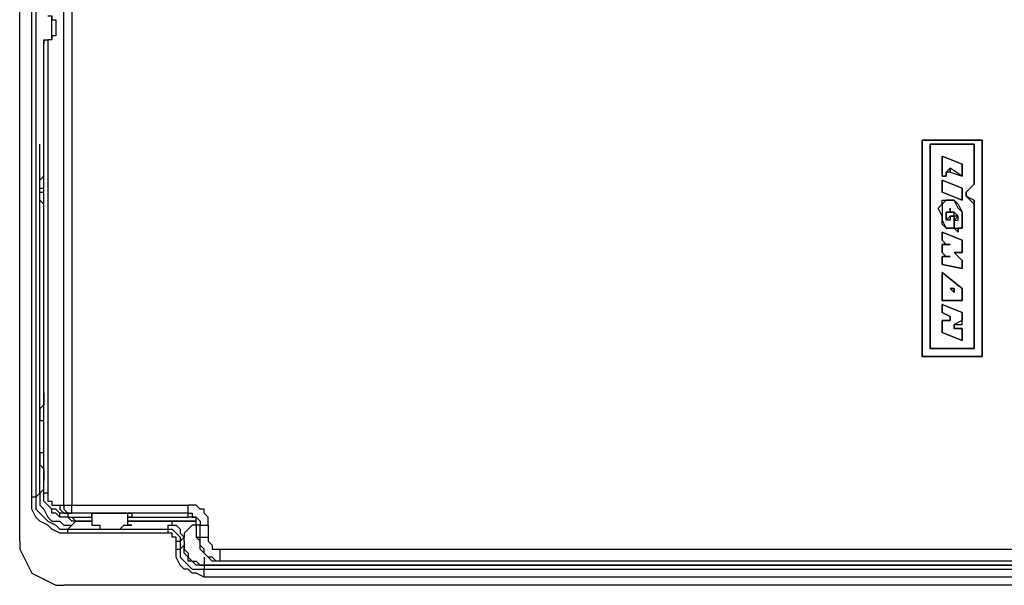
# Model space of a CAD drawing. Units: inches. Extents: x 12845 to 14950, y 58119 to 60520.
# Drawn here: x 13623 to 13840, y 59281 to 59405 of the extents above; entities that cross this region are included whole.
import ezdxf

# ---------------------------------------------------------------- set-up
doc = ezdxf.new("R2010")
doc.units = ezdxf.units.IN
doc.header["$MEASUREMENT"] = 0
doc.layers.add('Layer 1', color=7, linetype='Continuous')

msp = doc.modelspace()

# ---------------------------------------------------------------- linework, layer by layer
at = {"layer": 'Layer 1', "lineweight": 25}
for points in [[(13623.21, 59290.58), (13623.21, 59621.17)], [(13632.91, 59298.51), (13632.91, 59613.24)], [(13634.67, 59613.24), (13634.67, 59298.51)], [(13625.86, 59300.27), (13625.86, 59611.48)], [(13626.74, 59611.48), (13626.74, 59300.27)], [(13629.38, 59406.06), (13629.38, 59406.06), (13630.27, 59406.06), (13630.27, 59405.18), (13631.15, 59405.18), (13631.15, 59404.3)], [(13630.27, 59400.78), (13630.27, 59406.06)], [(13631.15, 59404.3), (13631.15, 59402.54)], [(13631.15, 59402.54), (13631.15, 59402.54), (13631.15, 59401.65), (13630.27, 59401.65), (13630.27, 59400.78), (13629.38, 59400.78)], [(13628.51, 59400.78), (13628.51, 59400.78)], [(13628.51, 59400.78), (13628.51, 59400.78), (13628.51, 59399.89)], [(13628.51, 59400.78), (13628.51, 59400.78), (13629.38, 59400.78)], [(13628.51, 59301.15), (13628.51, 59400.78)], [(13628.51, 59301.15), (13628.51, 59399.89)], [(13629.38, 59400.78), (13629.38, 59400.78)], [(13629.38, 59400.78), (13629.38, 59301.15)], [(13821.57, 59378.74), (13833.91, 59378.74)], [(13821.57, 59378.74), (13821.57, 59378.74)], [(13821.57, 59378.74), (13821.57, 59378.74)], [(13821.57, 59331.13), (13821.57, 59378.74)], [(13821.57, 59378.74), (13821.57, 59378.74)], [(13821.57, 59378.74), (13821.57, 59378.74)], [(13821.57, 59378.74), (13821.57, 59331.13)], [(13833.91, 59378.74), (13821.57, 59378.74)], [(13833.91, 59378.74), (13834.8, 59378.74)], [(13833.91, 59378.74), (13833.91, 59378.74)], [(13834.8, 59378.74), (13834.8, 59378.74), (13833.91, 59378.74)], [(13834.8, 59378.74), (13834.8, 59331.13)], [(13834.8, 59378.74), (13834.8, 59378.74)], [(13834.8, 59331.13), (13834.8, 59378.74)], [(13627.62, 59301.15), (13627.62, 59377.85)], [(13823.33, 59377.85), (13833.03, 59377.85)], [(13823.33, 59376.97), (13823.33, 59376.97), (13823.33, 59377.85)], [(13823.33, 59377.85), (13823.33, 59377.85)], [(13823.33, 59377.85), (13823.33, 59377.85), (13823.33, 59376.97)], [(13833.03, 59377.85), (13823.33, 59377.85)], [(13823.33, 59332.89), (13823.33, 59376.97)], [(13823.33, 59376.97), (13823.33, 59376.97)], [(13823.33, 59376.97), (13823.33, 59332.89)], [(13833.03, 59377.85), (13833.03, 59376.97)], [(13833.03, 59377.85), (13833.03, 59377.85)], [(13833.03, 59376.97), (13833.03, 59376.97), (13833.03, 59377.85)], [(13833.03, 59376.97), (13833.03, 59376.97)], [(13833.03, 59376.97), (13833.03, 59369.04)], [(13833.03, 59369.04), (13833.03, 59376.97)], [(13825.98, 59375.21), (13825.98, 59375.21), (13825.98, 59374.33)], [(13830.39, 59373.45), (13825.98, 59375.21)], [(13825.98, 59375.21), (13825.98, 59375.21)], [(13825.98, 59374.33), (13825.98, 59374.33), (13825.98, 59375.21)], [(13825.98, 59375.21), (13830.39, 59373.45)], [(13825.98, 59374.33), (13825.98, 59374.33)], [(13825.98, 59374.33), (13825.98, 59371.68)], [(13825.98, 59371.68), (13825.98, 59374.33)], [(13627.62, 59368.16), (13627.62, 59369.04), (13627.62, 59369.92), (13628.51, 59370.8), (13628.51, 59371.68), (13628.51, 59372.56)], [(13628.51, 59372.56), (13628.51, 59373.45)], [(13628.51, 59372.56), (13628.51, 59372.56)], [(13825.98, 59371.68), (13825.98, 59371.68)], [(13825.98, 59371.68), (13825.98, 59370.8)], [(13825.98, 59370.8), (13825.98, 59370.8), (13825.98, 59371.68)], [(13826.86, 59371.68), (13826.86, 59371.68), (13827.74, 59372.56)], [(13826.86, 59370.8), (13826.86, 59371.68)], [(13826.86, 59371.68), (13826.86, 59371.68)], [(13826.86, 59371.68), (13826.86, 59370.8)], [(13827.74, 59371.68), (13827.74, 59372.56)], [(13830.39, 59370.8), (13827.74, 59372.56)], [(13827.74, 59371.68), (13830.39, 59370.8)], [(13830.39, 59372.56), (13830.39, 59372.56), (13830.39, 59373.45)], [(13830.39, 59373.45), (13830.39, 59373.45)], [(13830.39, 59373.45), (13830.39, 59373.45), (13830.39, 59372.56)], [(13830.39, 59371.68), (13830.39, 59372.56)], [(13830.39, 59372.56), (13830.39, 59372.56)], [(13830.39, 59372.56), (13830.39, 59371.68)], [(13830.39, 59371.68), (13830.39, 59371.68), (13830.39, 59370.8)], [(13830.39, 59371.68), (13830.39, 59371.68)], [(13830.39, 59370.8), (13830.39, 59370.8), (13830.39, 59371.68)], [(13825.98, 59370.8), (13825.98, 59370.8)], [(13825.98, 59370.8), (13826.86, 59370.8)], [(13826.86, 59370.8), (13825.98, 59370.8)], [(13825.98, 59369.92), (13825.98, 59369.92), (13825.98, 59369.04)], [(13830.39, 59368.16), (13825.98, 59369.92)], [(13825.98, 59369.92), (13825.98, 59369.92)], [(13825.98, 59369.04), (13825.98, 59369.04), (13825.98, 59369.92)], [(13825.98, 59369.92), (13830.39, 59368.16)], [(13826.86, 59370.8), (13826.86, 59370.8)], [(13826.86, 59370.8), (13826.86, 59370.8)], [(13826.86, 59370.8), (13826.86, 59370.8)], [(13826.86, 59370.8), (13826.86, 59370.8)], [(13830.39, 59370.8), (13830.39, 59370.8)], [(13627.62, 59368.16), (13628.51, 59368.16)], [(13627.62, 59367.27), (13627.62, 59368.16)], [(13627.62, 59367.27), (13628.51, 59367.27)], [(13628.51, 59362.86), (13628.51, 59362.86), (13628.51, 59363.75), (13628.51, 59364.63), (13627.62, 59365.51), (13627.62, 59366.39), (13627.62, 59367.27)], [(13825.98, 59369.04), (13825.98, 59369.04)], [(13825.98, 59369.04), (13825.98, 59368.16)], [(13825.98, 59368.16), (13825.98, 59369.04)], [(13825.98, 59367.27), (13825.98, 59367.27), (13825.98, 59368.16)], [(13825.98, 59368.16), (13825.98, 59368.16)], [(13825.98, 59368.16), (13825.98, 59368.16), (13825.98, 59367.27)], [(13825.98, 59367.27), (13825.98, 59367.27)], [(13825.98, 59367.27), (13830.39, 59365.51)], [(13830.39, 59365.51), (13825.98, 59367.27)], [(13830.39, 59368.16), (13830.39, 59368.16)], [(13830.39, 59366.39), (13830.39, 59368.16)], [(13830.39, 59368.16), (13830.39, 59368.16)], [(13830.39, 59368.16), (13830.39, 59368.16)], [(13830.39, 59368.16), (13830.39, 59366.39)], [(13830.39, 59368.16), (13830.39, 59368.16)], [(13833.03, 59369.04), (13831.27, 59367.27)], [(13831.27, 59367.27), (13833.03, 59369.04)], [(13831.27, 59366.39), (13831.27, 59366.39), (13831.27, 59367.27)], [(13831.27, 59367.27), (13831.27, 59367.27)], [(13831.27, 59367.27), (13831.27, 59367.27), (13831.27, 59366.39)], [(13833.03, 59369.04), (13833.03, 59369.04)], [(13833.03, 59369.04), (13833.03, 59369.04)], [(13833.03, 59369.04), (13833.03, 59369.04)], [(13833.03, 59369.04), (13833.03, 59369.04)], [(13827.74, 59359.34), (13826.86, 59359.34), (13825.98, 59360.22), (13825.98, 59361.98), (13825.1, 59363.75), (13825.98, 59364.63), (13825.98, 59365.51), (13826.86, 59365.51), (13827.74, 59365.51), (13828.62, 59365.51), (13829.51, 59364.63), (13830.39, 59362.86), (13830.39, 59361.98), (13830.39, 59360.22), (13830.39, 59359.34), (13829.51, 59359.34), (13829.51, 59358.46)], [(13829.51, 59359.34), (13829.51, 59359.34), (13830.39, 59359.34), (13830.39, 59360.22), (13830.39, 59361.1), (13830.39, 59362.86), (13829.51, 59363.75), (13828.62, 59365.51), (13827.74, 59365.51), (13826.86, 59365.51), (13825.98, 59364.63), (13825.98, 59363.75), (13825.98, 59361.98), (13825.98, 59361.1), (13826.86, 59359.34), (13827.74, 59359.34)], [(13830.39, 59365.51), (13830.39, 59365.51), (13830.39, 59366.39)], [(13830.39, 59366.39), (13830.39, 59366.39)], [(13830.39, 59366.39), (13830.39, 59366.39), (13830.39, 59365.51)], [(13830.39, 59365.51), (13830.39, 59365.51)], [(13833.03, 59364.63), (13831.27, 59366.39)], [(13831.27, 59366.39), (13831.27, 59366.39)], [(13831.27, 59366.39), (13833.03, 59365.51)], [(13833.03, 59364.63), (13833.03, 59365.51)], [(13833.03, 59365.51), (13833.03, 59364.63)], [(13628.51, 59362.86), (13628.51, 59363.75)], [(13628.51, 59362.86), (13628.51, 59362.86)], [(13826.86, 59361.98), (13826.86, 59361.98), (13826.86, 59362.86), (13827.74, 59362.86), (13828.62, 59362.86), (13829.51, 59361.98), (13828.62, 59361.1)], [(13833.03, 59364.63), (13833.03, 59364.63)], [(13833.03, 59364.63), (13833.03, 59364.63)], [(13833.03, 59364.63), (13833.03, 59332.89)], [(13833.03, 59332.89), (13833.03, 59364.63)], [(13826.86, 59361.98), (13826.86, 59361.98), (13826.86, 59361.1), (13827.74, 59361.98)], [(13826.86, 59361.98), (13826.86, 59361.98)], [(13827.74, 59361.98), (13827.74, 59361.98), (13827.74, 59361.1), (13826.86, 59361.1), (13826.86, 59361.98)], [(13828.62, 59361.98), (13828.62, 59361.98), (13827.74, 59361.98)], [(13827.74, 59361.98), (13827.74, 59361.98)], [(13827.74, 59361.98), (13827.74, 59361.98)], [(13827.74, 59361.98), (13827.74, 59361.98)], [(13827.74, 59361.98), (13827.74, 59361.98)], [(13827.74, 59361.98), (13827.74, 59361.98)], [(13827.74, 59361.98), (13827.74, 59361.98)], [(13827.74, 59361.98), (13827.74, 59361.98)], [(13827.74, 59361.98), (13827.74, 59361.98), (13828.62, 59361.98)], [(13827.74, 59361.98), (13827.74, 59361.98)], [(13827.74, 59361.98), (13827.74, 59361.98)], [(13827.74, 59361.98), (13827.74, 59361.98)], [(13828.62, 59359.34), (13828.62, 59361.98)], [(13828.62, 59361.98), (13828.62, 59361.98)], [(13828.62, 59361.98), (13828.62, 59359.34)], [(13828.62, 59361.1), (13828.62, 59361.1)], [(13828.62, 59359.34), (13828.62, 59361.1)], [(13828.62, 59361.1), (13828.62, 59361.1)], [(13828.62, 59361.1), (13828.62, 59361.1)], [(13828.62, 59361.1), (13828.62, 59361.1)], [(13828.62, 59361.1), (13828.62, 59359.34)], [(13825.98, 59358.46), (13825.98, 59358.46)], [(13825.98, 59358.46), (13825.98, 59358.46)], [(13825.98, 59358.46), (13825.98, 59356.7)], [(13830.39, 59356.7), (13825.98, 59358.46)], [(13825.98, 59358.46), (13825.98, 59358.46)], [(13825.98, 59358.46), (13825.98, 59358.46)], [(13825.98, 59356.7), (13825.98, 59358.46)], [(13825.98, 59358.46), (13830.39, 59356.7)], [(13827.74, 59359.34), (13827.74, 59359.34), (13828.62, 59359.34)], [(13828.62, 59359.34), (13828.62, 59359.34), (13827.74, 59359.34)], [(13827.74, 59359.34), (13827.74, 59359.34)], [(13829.51, 59358.46), (13829.51, 59358.46), (13828.62, 59359.34)], [(13828.62, 59359.34), (13828.62, 59359.34)], [(13828.62, 59359.34), (13828.62, 59359.34)], [(13828.62, 59359.34), (13828.62, 59359.34), (13829.51, 59359.34)], [(13829.51, 59358.46), (13829.51, 59359.34)], [(13825.98, 59356.7), (13825.98, 59356.7)], [(13825.98, 59356.7), (13825.98, 59356.7)], [(13825.98, 59356.7), (13825.98, 59356.7)], [(13825.98, 59356.7), (13826.86, 59355.81)], [(13825.98, 59356.7), (13825.98, 59356.7)], [(13826.86, 59355.81), (13825.98, 59356.7)], [(13830.39, 59356.7), (13830.39, 59356.7), (13830.39, 59355.81)], [(13830.39, 59356.7), (13830.39, 59356.7)], [(13830.39, 59355.81), (13830.39, 59355.81), (13830.39, 59356.7)], [(13826.86, 59355.81), (13825.98, 59355.81)], [(13825.98, 59355.81), (13825.98, 59355.81)], [(13825.98, 59355.81), (13825.98, 59355.81)], [(13825.98, 59355.81), (13825.98, 59355.81)], [(13825.98, 59355.81), (13825.98, 59354.93)], [(13825.98, 59355.81), (13826.86, 59355.81)], [(13825.98, 59355.81), (13825.98, 59355.81)], [(13825.98, 59354.93), (13825.98, 59355.81)], [(13825.98, 59354.05), (13825.98, 59354.05), (13825.98, 59354.93)], [(13825.98, 59354.93), (13825.98, 59354.93)], [(13825.98, 59354.93), (13825.98, 59354.93), (13825.98, 59354.05)], [(13826.86, 59355.81), (13826.86, 59355.81)], [(13826.86, 59355.81), (13826.86, 59355.81)], [(13830.39, 59354.05), (13830.39, 59355.81)], [(13830.39, 59355.81), (13830.39, 59355.81)], [(13830.39, 59355.81), (13830.39, 59354.05)], [(13825.98, 59354.05), (13825.98, 59354.05)], [(13825.98, 59354.05), (13826.86, 59353.17)], [(13826.86, 59353.17), (13825.98, 59354.05)], [(13826.86, 59353.17), (13825.98, 59353.17)], [(13825.98, 59353.17), (13825.98, 59353.17)], [(13825.98, 59353.17), (13825.98, 59353.17)], [(13825.98, 59351.41), (13825.98, 59353.17)], [(13825.98, 59353.17), (13825.98, 59353.17)], [(13825.98, 59353.17), (13826.86, 59353.17)], [(13825.98, 59353.17), (13825.98, 59353.17)], [(13825.98, 59353.17), (13825.98, 59351.41)], [(13826.86, 59353.17), (13826.86, 59353.17)], [(13826.86, 59353.17), (13826.86, 59353.17)], [(13828.62, 59354.05), (13830.39, 59354.05)], [(13828.62, 59354.05), (13828.62, 59354.05)], [(13828.62, 59354.05), (13828.62, 59354.05)], [(13830.39, 59352.29), (13828.62, 59354.05)], [(13828.62, 59354.05), (13828.62, 59354.05)], [(13828.62, 59354.05), (13830.39, 59352.29)], [(13828.62, 59354.05), (13828.62, 59354.05)], [(13830.39, 59354.05), (13828.62, 59354.05)], [(13830.39, 59354.05), (13830.39, 59354.05)], [(13830.39, 59354.05), (13830.39, 59354.05)], [(13830.39, 59354.05), (13830.39, 59354.05)], [(13830.39, 59354.05), (13830.39, 59354.05)], [(13830.39, 59352.29), (13830.39, 59352.29)], [(13830.39, 59350.52), (13830.39, 59352.29)], [(13830.39, 59352.29), (13830.39, 59352.29)], [(13830.39, 59352.29), (13830.39, 59352.29)], [(13830.39, 59352.29), (13830.39, 59350.52)], [(13830.39, 59352.29), (13830.39, 59352.29)], [(13825.98, 59351.41), (13825.98, 59351.41)], [(13825.98, 59351.41), (13825.98, 59351.41)], [(13825.98, 59351.41), (13825.98, 59351.41)], [(13825.98, 59351.41), (13830.39, 59350.52)], [(13825.98, 59351.41), (13825.98, 59351.41)], [(13830.39, 59350.52), (13825.98, 59351.41)], [(13830.39, 59350.52), (13830.39, 59350.52)], [(13830.39, 59350.52), (13830.39, 59350.52)], [(13830.39, 59350.52), (13830.39, 59350.52)], [(13830.39, 59350.52), (13830.39, 59350.52)], [(13825.98, 59349.64), (13825.98, 59349.64)], [(13825.98, 59349.64), (13825.98, 59349.64)], [(13825.98, 59349.64), (13825.98, 59347.88)], [(13830.39, 59346.12), (13825.98, 59349.64)], [(13825.98, 59349.64), (13825.98, 59349.64)], [(13825.98, 59349.64), (13825.98, 59349.64)], [(13825.98, 59347.88), (13825.98, 59349.64)], [(13825.98, 59349.64), (13830.39, 59346.12)], [(13825.98, 59347), (13825.98, 59347), (13825.98, 59347.88)], [(13825.98, 59347.88), (13825.98, 59347.88)], [(13825.98, 59347.88), (13825.98, 59347.88)], [(13825.98, 59347.88), (13825.98, 59347.88)], [(13825.98, 59347.88), (13825.98, 59347.88)], [(13825.98, 59347.88), (13825.98, 59347.88)], [(13825.98, 59347.88), (13825.98, 59347.88)], [(13825.98, 59347.88), (13825.98, 59347.88)], [(13825.98, 59347.88), (13825.98, 59347.88), (13825.98, 59347)], [(13825.98, 59347), (13825.98, 59347)], [(13825.98, 59347), (13825.98, 59346.12)], [(13825.98, 59346.12), (13825.98, 59347)], [(13825.98, 59346.12), (13825.98, 59346.12)], [(13825.98, 59346.12), (13825.98, 59346.12)], [(13825.98, 59346.12), (13825.98, 59346.12)], [(13825.98, 59346.12), (13825.98, 59346.12)], [(13825.98, 59346.12), (13825.98, 59346.12)], [(13825.98, 59346.12), (13825.98, 59346.12), (13825.98, 59345.23)], [(13825.98, 59346.12), (13825.98, 59346.12)], [(13825.98, 59346.12), (13825.98, 59346.12)], [(13825.98, 59345.23), (13825.98, 59346.12)], [(13827.74, 59346.12), (13827.74, 59346.12)], [(13828.62, 59346.12), (13827.74, 59346.12)], [(13827.74, 59346.12), (13827.74, 59346.12)], [(13827.74, 59346.12), (13828.62, 59345.23)], [(13827.74, 59346.12), (13827.74, 59346.12)], [(13827.74, 59346.12), (13827.74, 59346.12)], [(13827.74, 59346.12), (13827.74, 59346.12)], [(13827.74, 59346.12), (13827.74, 59346.12)], [(13827.74, 59346.12), (13827.74, 59346.12)], [(13827.74, 59346.12), (13827.74, 59346.12)], [(13827.74, 59346.12), (13827.74, 59346.12)], [(13827.74, 59346.12), (13827.74, 59346.12)], [(13827.74, 59346.12), (13828.62, 59346.12)], [(13828.62, 59345.23), (13827.74, 59346.12)], [(13828.62, 59345.23), (13828.62, 59346.12)], [(13828.62, 59346.12), (13828.62, 59346.12)], [(13828.62, 59346.12), (13828.62, 59345.23)], [(13830.39, 59346.12), (13830.39, 59346.12)], [(13830.39, 59344.35), (13830.39, 59346.12)], [(13830.39, 59346.12), (13830.39, 59346.12)], [(13830.39, 59346.12), (13830.39, 59346.12)], [(13830.39, 59346.12), (13830.39, 59344.35)], [(13830.39, 59346.12), (13830.39, 59346.12)], [(13825.98, 59345.23), (13825.98, 59345.23)], [(13825.98, 59345.23), (13825.98, 59344.35)], [(13825.98, 59344.35), (13825.98, 59345.23)], [(13825.98, 59343.47), (13825.98, 59343.47), (13825.98, 59344.35)], [(13825.98, 59344.35), (13825.98, 59344.35)], [(13825.98, 59344.35), (13825.98, 59343.47)], [(13825.98, 59343.47), (13830.39, 59343.47)], [(13825.98, 59343.47), (13825.98, 59343.47)], [(13830.39, 59343.47), (13825.98, 59343.47)], [(13828.62, 59345.23), (13828.62, 59345.23)], [(13830.39, 59343.47), (13830.39, 59343.47), (13830.39, 59344.35)], [(13830.39, 59344.35), (13830.39, 59344.35)], [(13830.39, 59344.35), (13830.39, 59344.35), (13830.39, 59343.47)], [(13830.39, 59343.47), (13830.39, 59343.47)], [(13825.98, 59342.59), (13825.98, 59342.59)], [(13830.39, 59340.83), (13825.98, 59342.59)], [(13825.98, 59342.59), (13825.98, 59342.59)], [(13825.98, 59342.59), (13825.98, 59342.59)], [(13825.98, 59342.59), (13825.98, 59340.83)], [(13825.98, 59342.59), (13830.39, 59340.83)], [(13825.98, 59342.59), (13825.98, 59342.59)], [(13825.98, 59340.83), (13825.98, 59342.59)], [(13825.98, 59340.83), (13825.98, 59340.83)], [(13825.98, 59340.83), (13825.98, 59340.83)], [(13825.98, 59340.83), (13825.98, 59340.83)], [(13825.98, 59340.83), (13827.74, 59339.94)], [(13825.98, 59340.83), (13825.98, 59340.83)], [(13827.74, 59339.94), (13825.98, 59340.83)], [(13827.74, 59339.06), (13825.98, 59339.06)], [(13825.98, 59339.06), (13825.98, 59339.06)], [(13825.98, 59339.06), (13825.98, 59339.06), (13825.98, 59338.18)], [(13825.98, 59339.06), (13827.74, 59339.06)], [(13825.98, 59338.18), (13825.98, 59339.06)], [(13827.74, 59339.94), (13827.74, 59339.94), (13827.74, 59339.06)], [(13827.74, 59339.94), (13827.74, 59339.94)], [(13827.74, 59339.06), (13827.74, 59339.06), (13827.74, 59339.94)], [(13827.74, 59339.06), (13827.74, 59339.06)], [(13830.39, 59339.06), (13828.62, 59338.18)], [(13830.39, 59340.83), (13830.39, 59340.83)], [(13830.39, 59339.06), (13830.39, 59340.83)], [(13830.39, 59340.83), (13830.39, 59340.83)], [(13830.39, 59340.83), (13830.39, 59340.83)], [(13830.39, 59340.83), (13830.39, 59339.06)], [(13830.39, 59340.83), (13830.39, 59340.83)], [(13830.39, 59338.18), (13830.39, 59339.06)], [(13830.39, 59339.06), (13830.39, 59339.06)], [(13830.39, 59338.18), (13830.39, 59339.06)], [(13830.39, 59339.06), (13830.39, 59339.06)], [(13825.98, 59338.18), (13825.98, 59338.18)], [(13825.98, 59338.18), (13825.98, 59337.3)], [(13825.98, 59337.3), (13825.98, 59338.18)], [(13825.98, 59336.42), (13825.98, 59336.42), (13825.98, 59337.3)], [(13825.98, 59337.3), (13825.98, 59337.3)], [(13825.98, 59337.3), (13825.98, 59337.3), (13825.98, 59336.42)], [(13828.62, 59338.18), (13830.39, 59338.18)], [(13828.62, 59338.18), (13828.62, 59338.18), (13828.62, 59337.3)], [(13828.62, 59338.18), (13828.62, 59338.18)], [(13828.62, 59337.3), (13828.62, 59337.3), (13828.62, 59338.18)], [(13828.62, 59337.3), (13830.39, 59337.3)], [(13828.62, 59337.3), (13828.62, 59337.3)], [(13830.39, 59337.3), (13828.62, 59337.3)], [(13830.39, 59337.3), (13830.39, 59337.3), (13830.39, 59336.42)], [(13830.39, 59337.3), (13830.39, 59337.3)], [(13830.39, 59336.42), (13830.39, 59336.42), (13830.39, 59337.3)], [(13825.98, 59336.42), (13825.98, 59336.42)], [(13825.98, 59336.42), (13830.39, 59334.66)], [(13830.39, 59334.66), (13825.98, 59336.42)], [(13830.39, 59335.53), (13830.39, 59336.42)], [(13830.39, 59336.42), (13830.39, 59336.42)], [(13830.39, 59336.42), (13830.39, 59335.53)], [(13830.39, 59334.66), (13830.39, 59334.66), (13830.39, 59335.53)], [(13830.39, 59335.53), (13830.39, 59335.53)], [(13830.39, 59335.53), (13830.39, 59335.53), (13830.39, 59334.66)], [(13830.39, 59334.66), (13830.39, 59334.66)], [(13833.03, 59332.89), (13823.33, 59332.89)], [(13823.33, 59332.89), (13823.33, 59332.89)], [(13823.33, 59332.89), (13823.33, 59332.89)], [(13823.33, 59332.89), (13823.33, 59332.89)], [(13823.33, 59332.89), (13833.03, 59332.89)], [(13823.33, 59332.89), (13823.33, 59332.89)], [(13833.03, 59332.89), (13833.03, 59332.89)], [(13833.03, 59332.89), (13833.03, 59332.89)], [(13833.03, 59332.89), (13833.03, 59332.89)], [(13833.03, 59332.89), (13833.03, 59332.89)], [(13833.91, 59331.13), (13821.57, 59331.13)], [(13821.57, 59331.13), (13833.91, 59331.13)], [(13821.57, 59331.13), (13821.57, 59331.13)], [(13821.57, 59331.13), (13821.57, 59331.13)], [(13821.57, 59331.13), (13821.57, 59331.13)], [(13821.57, 59331.13), (13821.57, 59331.13)], [(13834.8, 59331.13), (13834.8, 59331.13), (13833.91, 59331.13)], [(13833.91, 59331.13), (13833.91, 59331.13)], [(13833.91, 59331.13), (13834.8, 59331.13)], [(13834.8, 59331.13), (13834.8, 59331.13)], [(13628.51, 59323.19), (13628.51, 59323.19), (13628.51, 59322.31), (13628.51, 59321.43), (13628.51, 59320.55), (13627.62, 59319.67), (13627.62, 59318.79), (13627.62, 59317.02)], [(13628.51, 59323.19), (13628.51, 59323.19)], [(13628.51, 59323.19), (13628.51, 59323.19)], [(13628.51, 59317.02), (13628.51, 59317.02), (13627.62, 59317.02)], [(13627.62, 59309.97), (13627.62, 59317.02)], [(13628.51, 59309.97), (13628.51, 59309.97), (13627.62, 59309.97)], [(13627.62, 59309.97), (13627.62, 59309.09), (13627.62, 59307.33), (13628.51, 59306.44), (13628.51, 59305.56), (13628.51, 59304.68), (13628.51, 59303.8)], [(13628.51, 59304.68), (13628.51, 59303.8)], [(13628.51, 59303.8), (13628.51, 59303.8)], [(13626.74, 59300.27), (13626.74, 59300.27), (13625.86, 59300.27)], [(13633.79, 59292.34), (13632.03, 59292.34), (13630.27, 59293.22), (13629.38, 59294.1), (13627.62, 59294.98), (13626.74, 59295.86), (13625.86, 59297.63), (13625.86, 59298.51), (13625.86, 59300.27)], [(13626.74, 59300.27), (13627.62, 59301.15)], [(13626.74, 59300.27), (13626.74, 59299.39), (13626.74, 59297.63), (13627.62, 59296.75), (13628.51, 59295.86), (13629.38, 59294.98), (13631.15, 59294.1), (13632.03, 59293.22), (13633.79, 59293.22)], [(13627.62, 59301.15), (13628.51, 59302.04)], [(13627.62, 59301.15), (13627.62, 59299.39), (13627.62, 59298.51), (13628.51, 59297.63), (13629.38, 59295.86), (13630.27, 59294.98), (13632.03, 59294.98), (13632.91, 59294.1), (13634.67, 59294.1)], [(13628.51, 59301.15), (13628.51, 59301.15)], [(13633.79, 59295.86), (13632.03, 59295.86), (13631.15, 59296.75), (13630.27, 59296.75), (13630.27, 59297.63), (13629.38, 59298.51), (13628.51, 59299.39), (13628.51, 59300.27), (13628.51, 59301.15)], [(13629.38, 59301.15), (13629.38, 59301.15), (13628.51, 59301.15)], [(13633.79, 59296.75), (13632.91, 59296.75), (13632.03, 59296.75), (13631.15, 59297.63), (13630.27, 59297.63), (13629.38, 59298.51), (13628.51, 59299.39), (13628.51, 59300.27), (13628.51, 59301.15)], [(13629.38, 59301.15), (13629.38, 59301.15), (13629.38, 59300.27), (13629.38, 59299.39), (13630.27, 59299.39), (13630.27, 59298.51), (13631.15, 59298.51), (13632.03, 59298.51)], [(13632.03, 59298.51), (13632.03, 59297.63), (13632.91, 59296.75), (13633.79, 59296.75)], [(13632.03, 59298.51), (13632.91, 59298.51)], [(13632.91, 59298.51), (13632.91, 59297.63), (13633.79, 59296.75), (13634.67, 59296.75)], [(13632.91, 59298.51), (13632.91, 59298.51), (13633.79, 59298.51), (13634.67, 59298.51)], [(13634.67, 59296.75), (13634.67, 59296.75), (13634.67, 59297.63), (13634.67, 59298.51)], [(13634.67, 59298.51), (13660.24, 59298.51)], [(13660.24, 59296.75), (13660.24, 59296.75), (13660.24, 59297.63), (13660.24, 59298.51)], [(13664.65, 59294.1), (13664.65, 59294.98), (13664.65, 59295.86), (13663.77, 59296.75), (13663.77, 59297.63), (13662.89, 59297.63), (13662, 59298.51), (13661.12, 59298.51), (13660.24, 59298.51)], [(13635.56, 59294.98), (13634.67, 59294.98), (13633.79, 59295.86), (13632.03, 59295.86), (13632.03, 59296.75)], [(13633.79, 59296.75), (13633.79, 59295.86)], [(13634.67, 59296.75), (13633.79, 59296.75)], [(13633.79, 59295.86), (13633.79, 59295.86), (13634.67, 59295.86), (13635.56, 59294.98)], [(13633.79, 59295.86), (13639.08, 59295.86)], [(13660.24, 59296.75), (13634.67, 59296.75)], [(13639.08, 59295.86), (13639.08, 59295.86), (13639.08, 59296.75), (13639.96, 59296.75), (13640.85, 59296.75), (13641.73, 59296.75), (13642.61, 59296.75), (13643.49, 59296.75), (13644.37, 59296.75), (13645.25, 59296.75), (13646.14, 59296.75), (13647.02, 59296.75), (13647.9, 59296.75), (13647.9, 59295.86), (13647.02, 59295.86)], [(13639.08, 59296.75), (13639.08, 59294.1)], [(13647.02, 59294.1), (13647.02, 59296.75)], [(13647.02, 59295.86), (13660.24, 59295.86)], [(13660.24, 59295.86), (13660.24, 59296.75)], [(13660.24, 59296.75), (13661.12, 59296.75), (13661.12, 59295.86), (13662, 59295.86), (13662.89, 59294.98), (13662.89, 59294.1)], [(13662, 59294.1), (13662, 59294.98), (13662, 59295.86), (13661.12, 59295.86), (13660.24, 59295.86)], [(13634.67, 59294.1), (13633.79, 59293.22)], [(13635.56, 59294.98), (13634.67, 59294.1)], [(13635.56, 59294.98), (13639.08, 59294.98)], [(13639.08, 59294.98), (13635.56, 59294.98)], [(13635.56, 59294.98), (13635.56, 59294.98)], [(13647.02, 59294.98), (13662, 59294.98)], [(13662, 59294.98), (13647.02, 59294.98)], [(13655.83, 59294.1), (13656.71, 59294.1), (13656.71, 59294.98), (13657.6, 59294.98), (13658.48, 59294.98), (13659.36, 59294.98), (13660.24, 59294.98), (13661.12, 59294.98), (13662, 59294.98)], [(13655.83, 59293.22), (13655.83, 59294.1)], [(13655.83, 59294.1), (13656.71, 59294.1), (13657.6, 59294.1), (13658.48, 59293.22), (13658.48, 59292.34), (13659.36, 59291.46)], [(13662, 59294.1), (13662, 59294.1), (13661.12, 59294.1), (13660.24, 59293.22), (13659.36, 59292.34), (13659.36, 59291.46)], [(13662, 59294.1), (13662, 59291.46)], [(13662.89, 59294.1), (13662, 59294.1)], [(13662.89, 59294.1), (13662.89, 59294.1), (13663.77, 59294.1), (13664.65, 59294.1)], [(13662.89, 59291.46), (13662.89, 59294.1)], [(13664.65, 59294.1), (13664.65, 59291.46)], [(13633.79, 59293.22), (13655.83, 59293.22)], [(13633.79, 59292.34), (13633.79, 59292.34), (13633.79, 59293.22)], [(13655.83, 59292.34), (13633.79, 59292.34)], [(13655.83, 59293.22), (13655.83, 59293.22), (13656.71, 59293.22), (13657.6, 59292.34), (13658.48, 59291.46), (13658.48, 59290.58)], [(13655.83, 59292.34), (13655.83, 59292.34), (13655.83, 59293.22)], [(13657.6, 59290.58), (13657.6, 59290.58), (13657.6, 59291.46), (13656.71, 59291.46), (13656.71, 59292.34), (13655.83, 59292.34)], [(13659.36, 59291.46), (13658.48, 59290.58)], [(13659.36, 59290.58), (13659.36, 59291.46)], [(13662, 59291.46), (13662.89, 59291.46)], [(13667.29, 59286.17), (13666.41, 59286.17), (13665.53, 59286.17), (13664.65, 59287.05), (13663.77, 59287.93), (13662.89, 59288.81), (13662.89, 59289.69), (13662.89, 59290.58), (13662, 59291.46)], [(13662.89, 59291.46), (13662.89, 59291.46), (13663.77, 59291.46), (13664.65, 59291.46)], [(13667.29, 59286.17), (13666.41, 59286.17), (13665.53, 59287.05), (13664.65, 59287.05), (13663.77, 59287.93), (13663.77, 59288.81), (13662.89, 59289.69), (13662.89, 59290.58), (13662.89, 59291.46)], [(13664.65, 59291.46), (13664.65, 59290.58), (13665.53, 59289.69), (13665.53, 59288.81), (13666.41, 59288.81), (13667.29, 59288.81)], [(13623.21, 59290.58), (13623.21, 59288.81), (13624.1, 59287.05), (13624.98, 59285.29), (13625.86, 59283.52), (13627.62, 59282.64), (13629.38, 59281.76), (13631.15, 59280.88), (13632.91, 59280.88)], [(13657.6, 59290.58), (13657.6, 59290.58), (13658.48, 59290.58)], [(13657.6, 59288.81), (13657.6, 59290.58)], [(13658.48, 59290.58), (13658.48, 59288.81)], [(13658.48, 59288.81), (13659.36, 59289.69)], [(13659.36, 59290.58), (13659.36, 59289.69), (13659.36, 59288.81), (13660.24, 59287.93), (13660.24, 59287.05), (13661.12, 59286.17), (13662, 59286.17), (13662.89, 59285.29), (13663.77, 59285.29)], [(13659.36, 59290.58), (13659.36, 59289.69)], [(13663.77, 59285.29), (13662.89, 59285.29), (13662, 59285.29), (13661.12, 59286.17), (13660.24, 59286.17), (13660.24, 59287.05), (13659.36, 59287.93), (13659.36, 59288.81), (13659.36, 59289.69)], [(13657.6, 59288.81), (13657.6, 59288.81), (13658.48, 59288.81)], [(13663.77, 59282.64), (13662, 59283.52), (13661.12, 59283.52), (13660.24, 59284.4), (13659.36, 59284.4), (13658.48, 59285.29), (13657.6, 59287.05), (13657.6, 59287.93), (13657.6, 59288.81)], [(13658.48, 59288.81), (13658.48, 59287.93), (13658.48, 59287.05), (13659.36, 59286.17), (13660.24, 59285.29), (13661.12, 59284.4), (13662, 59284.4), (13663.77, 59284.4)], [(13663.77, 59287.05), (13663.77, 59285.29)], [(13667.29, 59286.17), (13667.29, 59286.17), (13667.29, 59287.05), (13667.29, 59287.93), (13667.29, 59288.81)], [(13667.29, 59288.81), (14112.5, 59288.81)], [(13663.77, 59285.29), (13859.48, 59285.29)], [(13663.77, 59285.29), (13663.77, 59285.29)], [(14109.85, 59285.29), (13663.77, 59285.29)], [(13663.77, 59285.29), (13663.77, 59284.4)], [(14112.5, 59286.17), (13667.29, 59286.17)], [(13667.29, 59286.17), (13667.29, 59286.17)], [(14112.5, 59286.17), (13667.29, 59286.17)], [(13663.77, 59284.4), (14113.38, 59284.4)], [(13663.77, 59282.64), (13663.77, 59283.52), (13663.77, 59284.4)], [(14113.38, 59280.88), (13632.91, 59280.88)], [(14113.38, 59282.64), (13663.77, 59282.64)]]:
    msp.add_lwpolyline(points, dxfattribs=at)
for points, knots in [([(13827.74, 59371.68), (13827.74, 59371.68), (13827.74, 59372.56), (13827.74, 59372.56), (13827.74, 59372.56), (13827.74, 59371.68), (13827.74, 59371.68), (13827.74, 59371.68), (13826.86, 59371.68), (13826.86, 59371.68)], [0, 0, 0, 0, 1, 1, 1, 2, 2, 2, 3, 3, 3, 3]), ([(13828.62, 59361.1), (13828.62, 59361.1), (13829.51, 59361.1), (13829.51, 59361.1), (13829.51, 59361.1), (13829.51, 59361.98), (13829.51, 59361.98), (13829.51, 59361.98), (13828.62, 59361.98), (13828.62, 59361.98), (13828.62, 59361.98), (13828.62, 59362.86), (13828.62, 59362.86), (13828.62, 59362.86), (13827.74, 59362.86), (13827.74, 59362.86), (13827.74, 59362.86), (13827.74, 59363.75), (13827.74, 59363.75), (13827.74, 59363.75), (13827.74, 59362.86), (13827.74, 59362.86), (13827.74, 59362.86), (13826.86, 59362.86), (13826.86, 59362.86), (13826.86, 59362.86), (13826.86, 59361.98), (13826.86, 59361.98)], [0, 0, 0, 0, 1, 1, 1, 2, 2, 2, 3, 3, 3, 4, 4, 4, 5, 5, 5, 6, 6, 6, 7, 7, 7, 8, 8, 8, 9, 9, 9, 9]), ([(13826.86, 59355.81), (13826.86, 59355.81), (13826.86, 59355.81), (13826.86, 59355.81), (13826.86, 59355.81), (13827.74, 59355.81), (13827.74, 59355.81), (13827.74, 59355.81), (13826.86, 59355.81), (13826.86, 59355.81)], [0, 0, 0, 0, 1, 1, 1, 2, 2, 2, 3, 3, 3, 3]), ([(13826.86, 59355.81), (13826.86, 59355.81), (13827.74, 59355.81), (13827.74, 59355.81), (13827.74, 59355.81), (13826.86, 59355.81), (13826.86, 59355.81)], [0, 0, 0, 0, 1, 1, 1, 2, 2, 2, 2]), ([(13826.86, 59353.17), (13826.86, 59353.17), (13826.86, 59353.17), (13826.86, 59353.17), (13826.86, 59353.17), (13827.74, 59353.17), (13827.74, 59353.17), (13827.74, 59353.17), (13826.86, 59353.17), (13826.86, 59353.17)], [0, 0, 0, 0, 1, 1, 1, 2, 2, 2, 3, 3, 3, 3]), ([(13826.86, 59353.17), (13826.86, 59353.17), (13827.74, 59353.17), (13827.74, 59353.17), (13827.74, 59353.17), (13826.86, 59353.17), (13826.86, 59353.17)], [0, 0, 0, 0, 1, 1, 1, 2, 2, 2, 2]), ([(13639.08, 59294.1), (13639.08, 59294.1), (13639.08, 59294.1), (13639.08, 59294.1), (13639.08, 59294.1), (13639.96, 59294.1), (13639.96, 59294.1), (13639.96, 59294.1), (13640.85, 59294.1), (13640.85, 59294.1), (13640.85, 59294.1), (13640.85, 59293.22), (13640.85, 59293.22), (13640.85, 59293.22), (13641.73, 59293.22), (13641.73, 59293.22), (13641.73, 59293.22), (13642.61, 59293.22), (13642.61, 59293.22), (13642.61, 59293.22), (13643.49, 59293.22), (13643.49, 59293.22), (13643.49, 59293.22), (13644.37, 59293.22), (13644.37, 59293.22), (13644.37, 59293.22), (13645.25, 59293.22), (13645.25, 59293.22), (13645.25, 59293.22), (13646.14, 59294.1), (13646.14, 59294.1), (13646.14, 59294.1), (13647.02, 59294.1), (13647.02, 59294.1), (13647.02, 59294.1), (13647.9, 59294.1), (13647.9, 59294.1), (13647.9, 59294.1), (13647.02, 59294.1), (13647.02, 59294.1)], [0, 0, 0, 0, 1, 1, 1, 2, 2, 2, 3, 3, 3, 4, 4, 4, 5, 5, 5, 6, 6, 6, 7, 7, 7, 8, 8, 8, 9, 9, 9, 10, 10, 10, 11, 11, 11, 12, 12, 12, 13, 13, 13, 13])]:
    msp.add_open_spline(points, degree=3, knots=knots, dxfattribs=at)

doc.saveas('drawing.dxf')
